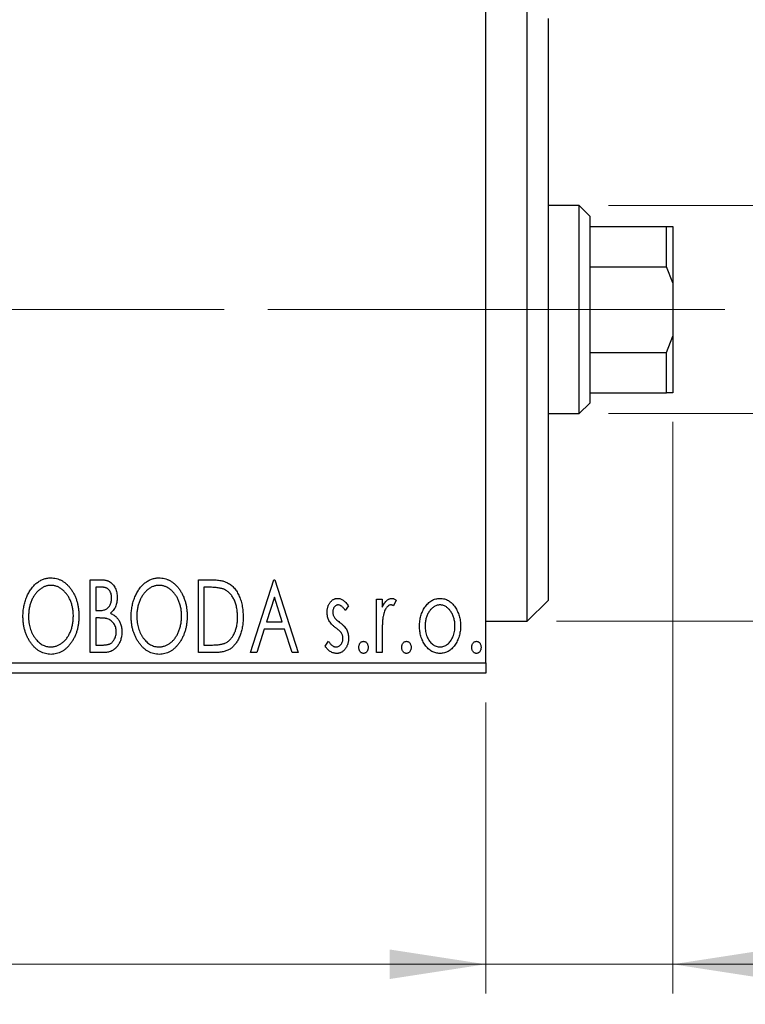
# Model space of a CAD drawing. Units: millimetres. Extents: x 15 to 415, y 5 to 292.
# Drawn here: x 270 to 295, y 130 to 163 of the extents above; entities that cross this region are included whole.
import ezdxf

# ---------------------------------------------------------------- set-up
doc = ezdxf.new("R2010")
doc.units = ezdxf.units.MM
doc.linetypes.add('CENTERX2', pattern=[20.32, 12.7, -2.54, 2.54, -2.54])
doc.styles.add('SLDTEXTSTYLE0', font='TXT', dxfattribs={"width": 0.75})
doc.dimstyles.new('SLDDIMSTYLE0', dxfattribs={"dimtxt": 3.5, "dimasz": 3.302, "dimexe": 0, "dimexo": 0.0625, "dimgap": 0.875, "dimtad": 1, "dimdec": 0, "dimlfac": 1.4, "dimrnd": 1e-09, "dimzin": 12, "dimdsep": 46, "dimtxsty": 'SLDTEXTSTYLE0', "dimsah": 1, "dimcen": 0.09, "dimadec": 0, "dimazin": 3, "dimtfac": 1, "dimtdec": 0, "dimtofl": 0, "dimtmove": 0, "dimatfit": 3, "dimfxl": 1, "dimfrac": 2, "dimtolj": 1, "dimtzin": 12, "dimarcsym": 0})
doc.dimstyles.new('SLDDIMSTYLE2', dxfattribs={"dimtxt": 3.5, "dimasz": 3.302, "dimexe": 0, "dimexo": 0.0625, "dimgap": 0.875, "dimtad": 1, "dimdec": 0, "dimlfac": 1.4, "dimrnd": 1e-09, "dimzin": 12, "dimdsep": 46, "dimtxsty": 'SLDTEXTSTYLE0', "dimsah": 1, "dimcen": 0.09, "dimadec": 0, "dimazin": 3, "dimtfac": 1, "dimtdec": 0, "dimtmove": 0, "dimatfit": 0, "dimfxl": 1, "dimfrac": 2, "dimtolj": 1, "dimtzin": 12, "dimarcsym": 0})

# ---------------------------------------------------------------- blocks, each defined once
blk = doc.blocks.new('_D')
at = {"color": 7, "linetype": 'Continuous', "lineweight": 0}
for p, q in [((245.94, 139.894), (245.94, 129.894)), ((285.94, 139.894), (285.94, 129.894)), ((245.94, 130.894), (285.94, 130.894))]:
    blk.add_line(p, q, dxfattribs=at)
at = {"color": 7, "linetype": 'Continuous', "lineweight": 18}
for points in [[(245.94, 130.894), (249.242, 130.386), (249.242, 131.402)], [(285.94, 130.894), (282.638, 131.402), (282.638, 130.386)]]:
    blk.add_solid(points, dxfattribs=at)
at = {"color": 7, "linetype": 'Continuous', "lineweight": 18, "insert": (261.113, 135.405), "char_height": 3.5, "attachment_point": 1, "style": 'SLDTEXTSTYLE0'}
blk.add_mtext('56', dxfattribs=at)
blk = doc.blocks.new('_D_2')
at = {"color": 7, "linetype": 'Continuous', "lineweight": 0}
for p, q in [((292.369, 149.536), (292.369, 129.894)), ((285.94, 139.894), (285.94, 129.894)), ((285.94, 130.894), (279.59, 130.894)), ((292.369, 130.894), (285.94, 130.894)), ((292.369, 130.894), (301.167, 130.894))]:
    blk.add_line(p, q, dxfattribs=at)
at = {"color": 7, "linetype": 'Continuous', "lineweight": 18}
for points in [[(285.94, 130.894), (282.638, 131.402), (282.638, 130.386)], [(292.369, 130.894), (295.671, 130.386), (295.671, 131.402)]]:
    blk.add_solid(points, dxfattribs=at)
at = {"color": 7, "linetype": 'Continuous', "lineweight": 18, "insert": (298.581, 135.405), "char_height": 3.5, "attachment_point": 1, "style": 'SLDTEXTSTYLE0'}
blk.add_mtext('9', dxfattribs=at)
blk = doc.blocks.new('_D_3')
at = {"color": 7, "linetype": 'Continuous', "lineweight": 0}
for p, q in [((320.369, 156.965), (320.369, 163.315)), ((290.154, 156.965), (321.369, 156.965)), ((320.369, 156.965), (320.369, 149.822)), ((290.154, 149.822), (321.369, 149.822)), ((320.369, 149.822), (320.369, 134.15))]:
    blk.add_line(p, q, dxfattribs=at)
at = {"color": 7, "linetype": 'Continuous', "lineweight": 18}
for points in [[(320.369, 156.965), (320.877, 160.267), (319.861, 160.267)], [(320.369, 149.822), (319.861, 146.52), (320.877, 146.52)]]:
    blk.add_solid(points, dxfattribs=at)
at = {"color": 7, "linetype": 'Continuous', "lineweight": 18, "char_height": 3.5, "attachment_point": 1, "rotation": 90, "style": 'SLDTEXTSTYLE0'}
for s, insert in [('10', (315.803, 139.429)), ('%%c', (315.857, 134.15))]:
    blk.add_mtext(s, dxfattribs=dict(at, insert=insert))
blk = doc.blocks.new('_D_4')
at = {"color": 7, "linetype": 'Continuous', "lineweight": 0}
for p, q in [((288.369, 164.108), (313.305, 164.108)), ((312.305, 142.679), (312.305, 164.108)), ((288.369, 142.679), (313.305, 142.679)), ((312.305, 142.679), (312.305, 103.479))]:
    blk.add_line(p, q, dxfattribs=at)
at = {"color": 7, "linetype": 'Continuous', "lineweight": 18}
for points in [[(312.305, 164.108), (311.797, 160.806), (312.813, 160.806)], [(312.305, 142.679), (312.813, 145.981), (311.797, 145.981)]]:
    blk.add_solid(points, dxfattribs=at)
at = {"color": 7, "linetype": 'Continuous', "lineweight": 18, "char_height": 3.5, "attachment_point": 1, "rotation": 90, "style": 'SLDTEXTSTYLE0'}
for s, insert in [('30', (307.74, 108.757)), ('%%c', (307.793, 103.479))]:
    blk.add_mtext(s, dxfattribs=dict(at, insert=insert))

msp = doc.modelspace()

# ---------------------------------------------------------------- linework, layer by layer
at = {"color": 7, "linetype": 'Continuous', "lineweight": 25}
for p, q in [((285.94, 141.2507), (285.94, 165.5364)), ((287.3686, 153.3935), (287.3686, 164.1078)), ((288.0829, 163.3935), (288.0829, 153.3935)), ((289.1543, 156.9649), (288.0829, 156.9649)), ((289.5114, 156.6078), (289.1543, 156.9649)), ((289.1543, 149.8221), (289.1543, 156.9649)), ((289.5114, 156.6078), (289.5114, 156.2507)), ((289.5114, 156.2507), (289.5114, 154.866)), ((289.5114, 156.2507), (292.1543, 156.2507)), ((292.1543, 154.866), (292.1543, 156.2507)), ((292.1543, 156.2507), (292.3686, 156.2507)), ((292.3686, 156.2507), (292.3686, 154.3082)), ((289.5114, 154.866), (289.5114, 151.921)), ((289.5114, 154.866), (292.1543, 154.866)), ((292.3686, 154.3082), (292.1543, 154.866)), ((292.3686, 154.3082), (292.3686, 152.4788)), ((287.3686, 142.6792), (287.3686, 153.3935)), ((288.0829, 153.3935), (288.0829, 143.3935)), ((292.1543, 151.921), (292.3686, 152.4788)), ((292.3686, 152.4788), (292.3686, 150.5364)), ((289.5114, 151.921), (289.5114, 150.5364)), ((289.5114, 151.921), (292.1543, 151.921)), ((292.1543, 150.5364), (292.1543, 151.921)), ((289.5114, 150.5364), (289.5114, 150.1792)), ((289.5114, 150.5364), (292.1543, 150.5364)), ((292.3686, 150.5364), (292.1543, 150.5364)), ((289.1543, 149.8221), (289.5114, 150.1792)), ((288.0829, 149.8221), (289.1543, 149.8221)), ((272.3503, 144.1078), (272.7038, 144.1078)), ((272.3503, 141.6078), (272.3503, 144.1078)), ((272.5426, 143.8514), (272.5426, 143.0501)), ((272.7419, 143.8514), (272.5426, 143.8514)), ((276.0682, 144.1078), (276.4468, 144.1078)), ((276.0682, 141.6078), (276.0682, 144.1078)), ((276.3867, 143.8514), (276.2605, 143.8514)), ((276.2605, 143.8514), (276.2605, 141.8642)), ((277.8631, 141.6078), (278.6644, 144.1078)), ((278.6644, 144.1078), (278.6964, 144.1078)), ((278.6964, 144.1078), (279.4977, 141.6078)), ((278.6799, 143.5048), (278.4115, 142.6655)), ((278.9493, 142.6655), (278.6799, 143.5048)), ((281.2285, 143.2069), (281.1158, 143.0501)), ((282.19, 143.4347), (282.3823, 143.4347)), ((282.19, 141.6078), (282.19, 143.4347)), ((282.3823, 143.4347), (282.3823, 143.1658)), ((282.8631, 143.4042), (282.7714, 143.2099)), ((287.3686, 142.6792), (288.0829, 143.3935)), ((272.5426, 143.0501), (272.6407, 143.0501)), ((272.5426, 142.7937), (272.5426, 141.8642)), ((272.6397, 142.7937), (272.5426, 142.7937)), ((278.4115, 142.6655), (278.9493, 142.6655)), ((285.94, 142.6792), (287.3686, 142.6792)), ((278.3293, 142.4091), (278.0724, 141.6078)), ((279.0314, 142.4091), (278.3293, 142.4091)), ((279.2884, 141.6078), (279.0314, 142.4091)), ((282.3823, 142.2218), (282.3823, 141.6078)), ((272.5426, 141.8642), (272.7624, 141.8642)), ((276.2605, 141.8642), (276.4673, 141.8642)), ((280.4272, 141.8231), (280.5374, 141.9924)), ((272.8501, 141.6078), (272.3503, 141.6078)), ((276.6491, 141.6078), (276.0682, 141.6078)), ((278.0724, 141.6078), (277.8631, 141.6078)), ((279.4977, 141.6078), (279.2884, 141.6078)), ((282.3823, 141.6078), (282.19, 141.6078)), ((245.94, 141.2507), (285.94, 141.2507)), ((285.94, 141.2507), (285.94, 140.8935)), ((285.94, 140.8935), (245.94, 140.8935))]:
    msp.add_line(p, q, dxfattribs=at)
at = {"color": 7, "linetype": 'CENTERX2', "lineweight": 18}
for p, q in [((243.94, 153.3935), (287.94, 153.3935)), ((291.1543, 153.3935), (270.3686, 153.3935)), ((287.5114, 153.3935), (294.1543, 153.3935))]:
    msp.add_line(p, q, dxfattribs=at)
at = {"color": 7, "linetype": 'Continuous', "lineweight": 25}
for points, knots in [([(270.0426, 142.8468), (270.0429, 142.8765), (270.0437, 142.9355), (270.0499, 143.0232), (270.0598, 143.1095), (270.074, 143.194), (270.0912, 143.2771), (270.1137, 143.3581), (270.1387, 143.4379), (270.1692, 143.5151), (270.2015, 143.5901), (270.2385, 143.6607), (270.2774, 143.7274), (270.319, 143.79), (270.3642, 143.8479), (270.4119, 143.9023), (270.4624, 143.9526), (270.5161, 143.9979), (270.5711, 144.0391), (270.6282, 144.0741), (270.6859, 144.1046), (270.745, 144.1289), (270.805, 144.1484), (270.8664, 144.1616), (270.9289, 144.1707), (270.971, 144.1715), (270.9921, 144.1719)], [0, 0, 0, 0, 0.0494916, 0.0982509, 0.1463843, 0.194002, 0.240888, 0.2875509, 0.3339665, 0.3801676, 0.4257212, 0.4698566, 0.5127158, 0.5541933, 0.5950051, 0.6349877, 0.674496, 0.713541, 0.7519022, 0.7888516, 0.8249077, 0.860424, 0.8951483, 0.9298815, 0.9649479, 1, 1, 1, 1]), ([(270.9921, 144.1719), (271.026, 144.1707), (271.0929, 144.1684), (271.1912, 144.1506), (271.2848, 144.12), (271.3749, 144.079), (271.4598, 144.0246), (271.5405, 143.9589), (271.6168, 143.8811), (271.6881, 143.7925), (271.7532, 143.6957), (271.8102, 143.5923), (271.8581, 143.4834), (271.8981, 143.3691), (271.9284, 143.2493), (271.9498, 143.1238), (271.963, 142.9931), (271.9648, 142.9041), (271.9656, 142.8588)], [0, 0, 0, 0, 0.0561311, 0.1105447, 0.1644907, 0.2185862, 0.2737983, 0.3307026, 0.3904289, 0.4536263, 0.5184695, 0.583082, 0.6485794, 0.7149233, 0.7830084, 0.8527563, 0.9251557, 1, 1, 1, 1]), ([(273.7605, 142.8468), (273.7609, 142.8765), (273.7616, 142.9355), (273.7679, 143.0232), (273.7778, 143.1095), (273.792, 143.194), (273.8092, 143.2771), (273.8316, 143.3581), (273.8567, 143.4379), (273.8872, 143.5151), (273.9195, 143.5901), (273.9564, 143.6607), (273.9953, 143.7274), (274.037, 143.79), (274.0822, 143.8479), (274.1298, 143.9023), (274.1803, 143.9526), (274.234, 143.9979), (274.2891, 144.0391), (274.3461, 144.0741), (274.4038, 144.1046), (274.4629, 144.1289), (274.523, 144.1484), (274.5844, 144.1616), (274.6468, 144.1707), (274.689, 144.1715), (274.71, 144.1719)], [0, 0, 0, 0, 0.0494916, 0.0982509, 0.1463843, 0.194002, 0.240888, 0.2875509, 0.3339665, 0.3801676, 0.4257212, 0.4698566, 0.5127158, 0.5541933, 0.5950051, 0.6349877, 0.674496, 0.713541, 0.7519022, 0.7888516, 0.8249077, 0.860424, 0.8951483, 0.9298815, 0.9649479, 1, 1, 1, 1]), ([(274.71, 144.1719), (274.744, 144.1707), (274.8109, 144.1684), (274.9092, 144.1506), (275.0027, 144.12), (275.0929, 144.079), (275.1778, 144.0246), (275.2585, 143.9589), (275.3348, 143.8811), (275.4061, 143.7925), (275.4711, 143.6957), (275.5282, 143.5923), (275.5761, 143.4834), (275.616, 143.3691), (275.6464, 143.2493), (275.6677, 143.1238), (275.681, 142.9931), (275.6827, 142.9041), (275.6836, 142.8588)], [0, 0, 0, 0, 0.0561311, 0.1105447, 0.1644907, 0.2185862, 0.2737983, 0.3307026, 0.3904289, 0.4536263, 0.5184695, 0.583082, 0.6485794, 0.7149233, 0.7830084, 0.8527563, 0.9251557, 1, 1, 1, 1]), ([(271.0006, 143.9155), (270.9839, 143.9152), (270.9504, 143.9146), (270.9009, 143.907), (270.8519, 143.8961), (270.8036, 143.8806), (270.7561, 143.8597), (270.7088, 143.8353), (270.6626, 143.806), (270.6174, 143.7725), (270.5733, 143.7358), (270.5323, 143.6948), (270.4931, 143.6513), (270.4565, 143.6046), (270.4224, 143.5549), (270.3907, 143.5021), (270.3618, 143.446), (270.3263, 143.367), (270.2893, 143.2624), (270.2581, 143.1303), (270.2385, 142.9913), (270.2361, 142.8963), (270.2349, 142.8478)], [0, 0, 0, 0, 0.0345403, 0.0690479, 0.1033755, 0.1381923, 0.1739026, 0.2104877, 0.2480226, 0.2870235, 0.3267056, 0.3664852, 0.406812, 0.4476159, 0.4890671, 0.531328, 0.5748578, 0.6195021, 0.7103224, 0.8036588, 0.8998126, 1, 1, 1, 1]), ([(271.7733, 142.8593), (271.7731, 142.8835), (271.7727, 142.9315), (271.7672, 143.0025), (271.76, 143.0719), (271.749, 143.1394), (271.7344, 143.2051), (271.7168, 143.2689), (271.6963, 143.3311), (271.6729, 143.3916), (271.6464, 143.4495), (271.6173, 143.5047), (271.5858, 143.5569), (271.5516, 143.6061), (271.5151, 143.6525), (271.4754, 143.6953), (271.4338, 143.7358), (271.3893, 143.7725), (271.3436, 143.806), (271.2969, 143.8353), (271.2491, 143.8597), (271.201, 143.8807), (271.1517, 143.8961), (271.1019, 143.907), (271.0516, 143.9146), (271.0177, 143.9152), (271.0006, 143.9155)], [0, 0, 0, 0, 0.0501967, 0.0994661, 0.1475107, 0.194852, 0.2412901, 0.2868849, 0.3320877, 0.3770155, 0.4211564, 0.4641967, 0.5062816, 0.547566, 0.5882145, 0.6286324, 0.6685313, 0.708592, 0.7479832, 0.7859183, 0.8229149, 0.8590449, 0.8946202, 0.929721, 0.9646696, 1, 1, 1, 1]), ([(272.7038, 144.1078), (272.7212, 144.1077), (272.7548, 144.1074), (272.8036, 144.1037), (272.8494, 144.0984), (272.8921, 144.0905), (272.9317, 144.0803), (272.9683, 144.0685), (273.002, 144.0541), (273.0422, 144.0311), (273.0879, 143.9964), (273.1375, 143.9464), (273.1792, 143.8854), (273.2151, 143.8164), (273.2436, 143.7408), (273.265, 143.6604), (273.2776, 143.5757), (273.279, 143.5177), (273.2797, 143.4883)], [0, 0, 0, 0, 0.0539059, 0.104305, 0.1518072, 0.1971398, 0.2388694, 0.2786923, 0.3165266, 0.3522657, 0.4222268, 0.4940536, 0.5699633, 0.6506276, 0.7349384, 0.8201633, 0.9086973, 1, 1, 1, 1]), ([(273.0874, 143.4838), (273.0866, 143.5109), (273.085, 143.5627), (273.0695, 143.6358), (273.0433, 143.6997), (273.0128, 143.7457), (272.9832, 143.777), (272.9576, 143.7969), (272.9289, 143.8136), (272.8976, 143.8277), (272.8628, 143.838), (272.8253, 143.8462), (272.7846, 143.8505), (272.7564, 143.8511), (272.7419, 143.8514)], [0, 0, 0, 0, 0.1407973, 0.2685745, 0.3860164, 0.4978929, 0.5531118, 0.6093369, 0.6657223, 0.7255273, 0.787264, 0.8537881, 0.9244854, 1, 1, 1, 1]), ([(274.7185, 143.9155), (274.7018, 143.9152), (274.6684, 143.9146), (274.6189, 143.907), (274.5699, 143.8961), (274.5215, 143.8806), (274.474, 143.8597), (274.4268, 143.8353), (274.3805, 143.806), (274.3354, 143.7725), (274.2912, 143.7358), (274.2503, 143.6948), (274.2111, 143.6513), (274.1745, 143.6046), (274.1404, 143.5549), (274.1087, 143.5021), (274.0798, 143.446), (274.0443, 143.367), (274.0072, 143.2624), (273.976, 143.1303), (273.9564, 142.9913), (273.954, 142.8963), (273.9528, 142.8478)], [0, 0, 0, 0, 0.0345403, 0.0690479, 0.1033755, 0.1381923, 0.1739026, 0.2104877, 0.2480226, 0.2870235, 0.3267056, 0.3664852, 0.406812, 0.4476159, 0.4890671, 0.531328, 0.5748578, 0.6195021, 0.7103224, 0.8036588, 0.8998126, 1, 1, 1, 1]), ([(275.4913, 142.8593), (275.4911, 142.8835), (275.4906, 142.9315), (275.4851, 143.0025), (275.478, 143.0719), (275.467, 143.1394), (275.4524, 143.2051), (275.4348, 143.2689), (275.4142, 143.3311), (275.3909, 143.3916), (275.3643, 143.4495), (275.3353, 143.5047), (275.3037, 143.5569), (275.2696, 143.6061), (275.233, 143.6525), (275.1933, 143.6953), (275.1517, 143.7358), (275.1073, 143.7725), (275.0616, 143.806), (275.0148, 143.8353), (274.967, 143.8597), (274.919, 143.8807), (274.8697, 143.8961), (274.8199, 143.907), (274.7695, 143.9146), (274.7356, 143.9152), (274.7185, 143.9155)], [0, 0, 0, 0, 0.0501967, 0.0994661, 0.1475107, 0.194852, 0.2412901, 0.2868849, 0.3320877, 0.3770155, 0.4211564, 0.4641967, 0.5062816, 0.547566, 0.5882145, 0.6286324, 0.6685313, 0.708592, 0.7479832, 0.7859183, 0.8229149, 0.8590449, 0.8946202, 0.929721, 0.9646696, 1, 1, 1, 1]), ([(276.9401, 143.7813), (276.925, 143.7871), (276.8931, 143.7993), (276.8406, 143.8127), (276.7816, 143.8248), (276.7158, 143.8347), (276.6431, 143.8419), (276.5637, 143.8474), (276.4776, 143.851), (276.4178, 143.8513), (276.3867, 143.8514)], [0, 0, 0, 0, 0.0864464, 0.1826312, 0.2892941, 0.4085225, 0.5387063, 0.6801502, 0.8338825, 1, 1, 1, 1]), ([(276.4468, 144.1078), (276.4799, 144.1075), (276.5435, 144.1069), (276.6355, 144.103), (276.7205, 144.0962), (276.7984, 144.086), (276.8695, 144.074), (276.9335, 144.0584), (276.9907, 144.0404), (277.0254, 144.025), (277.0418, 144.0177)], [0, 0, 0, 0, 0.1636057, 0.3149442, 0.4558731, 0.5849952, 0.7041195, 0.8121272, 0.9111502, 1, 1, 1, 1]), ([(277.0418, 144.0177), (277.0635, 144.0066), (277.1071, 143.9843), (277.1683, 143.9434), (277.2255, 143.8965), (277.2796, 143.8442), (277.3293, 143.7853), (277.3764, 143.7214), (277.4192, 143.6512), (277.4582, 143.5755), (277.493, 143.4951), (277.5238, 143.4108), (277.5491, 143.3225), (277.5701, 143.2306), (277.5868, 143.1348), (277.598, 143.0351), (277.6052, 142.9319), (277.6062, 142.8618), (277.6067, 142.8262)], [0, 0, 0, 0, 0.0527446, 0.1055422, 0.1585854, 0.212383, 0.2678742, 0.3246266, 0.3838647, 0.4451402, 0.5084359, 0.5728755, 0.6389406, 0.7066344, 0.7765174, 0.8487421, 0.9231842, 1, 1, 1, 1]), ([(272.6407, 143.0501), (272.6686, 143.0506), (272.7207, 143.0516), (272.7931, 143.06), (272.8536, 143.0753), (272.9038, 143.0965), (272.9455, 143.1254), (272.9811, 143.1611), (273.0131, 143.2029), (273.0391, 143.2517), (273.0607, 143.3051), (273.0759, 143.3621), (273.086, 143.422), (273.0869, 143.4629), (273.0874, 143.4838)], [0, 0, 0, 0, 0.1168888, 0.2183981, 0.3044144, 0.37771, 0.4456174, 0.5153589, 0.5882461, 0.6655634, 0.7462255, 0.8288621, 0.9124641, 1, 1, 1, 1]), ([(273.2797, 143.4883), (273.2792, 143.4607), (273.2781, 143.4066), (273.2659, 143.3275), (273.2478, 143.252), (273.2217, 143.181), (273.1888, 143.1148), (273.148, 143.0551), (273.1006, 143.0014), (273.0638, 142.9715), (273.0454, 142.9565)], [0, 0, 0, 0, 0.1372083, 0.269039, 0.3973971, 0.5230348, 0.6449049, 0.7645023, 0.8815887, 1, 1, 1, 1]), ([(277.4144, 142.8267), (277.414, 142.856), (277.4133, 142.9133), (277.407, 142.9975), (277.3977, 143.0785), (277.3843, 143.1563), (277.3662, 143.2308), (277.3445, 143.3022), (277.3198, 143.3705), (277.2902, 143.435), (277.2572, 143.4953), (277.2218, 143.5515), (277.1824, 143.6021), (277.1406, 143.6484), (277.095, 143.6893), (277.0466, 143.7253), (276.9949, 143.7564), (276.9585, 143.7729), (276.9401, 143.7813)], [0, 0, 0, 0, 0.07763868, 0.1523422, 0.22424667, 0.29402963, 0.36201773, 0.42782385, 0.49209188, 0.55500805, 0.61614013, 0.67458233, 0.73118287, 0.78643799, 0.84014222, 0.89372176, 0.94643515, 1, 1, 1, 1]), ([(280.4913, 142.9875), (280.4915, 143.0044), (280.4919, 143.0374), (280.4973, 143.0857), (280.505, 143.132), (280.5166, 143.176), (280.5312, 143.2178), (280.5487, 143.2577), (280.5697, 143.2953), (280.5943, 143.3302), (280.6209, 143.3621), (280.6497, 143.3898), (280.68, 143.4137), (280.712, 143.4333), (280.746, 143.4486), (280.7818, 143.4589), (280.819, 143.4658), (280.8445, 143.4664), (280.8574, 143.4668)], [0, 0, 0, 0, 0.07532601, 0.14727867, 0.21689167, 0.28469696, 0.35023929, 0.41465267, 0.47873302, 0.54243065, 0.60485486, 0.66390275, 0.72072033, 0.77659106, 0.83131611, 0.88651135, 0.94252116, 1, 1, 1, 1]), ([(280.8694, 143.2424), (280.8569, 143.2416), (280.832, 143.2401), (280.7969, 143.2247), (280.7646, 143.2011), (280.7369, 143.1683), (280.7132, 143.1306), (280.6957, 143.0887), (280.6856, 143.0436), (280.6843, 143.0124), (280.6836, 142.9965)], [0, 0, 0, 0, 0.1098637, 0.2182444, 0.333209, 0.4606211, 0.5943462, 0.7251731, 0.8596109, 1, 1, 1, 1]), ([(280.8574, 143.4668), (280.8728, 143.466), (280.9041, 143.4644), (280.951, 143.4515), (280.9977, 143.4308), (281.0441, 143.4015), (281.0907, 143.3647), (281.1373, 143.3197), (281.1841, 143.2669), (281.2133, 143.2275), (281.2285, 143.2069)], [0, 0, 0, 0, 0.0984605, 0.1998335, 0.3081984, 0.4235895, 0.5496447, 0.6868907, 0.8364401, 1, 1, 1, 1]), ([(281.1158, 143.0501), (281.1054, 143.0653), (281.0857, 143.0942), (281.0547, 143.1335), (281.0237, 143.1669), (280.9926, 143.194), (280.9619, 143.2156), (280.931, 143.2309), (280.9002, 143.2406), (280.8795, 143.2418), (280.8694, 143.2424)], [0, 0, 0, 0, 0.16948065, 0.32319533, 0.46289371, 0.58973418, 0.70398854, 0.80885882, 0.9069757, 1, 1, 1, 1]), ([(282.3823, 143.1658), (282.3948, 143.1907), (282.4184, 143.2377), (282.4571, 143.3015), (282.498, 143.3534), (282.5392, 143.3957), (282.5825, 143.4271), (282.6261, 143.4502), (282.6713, 143.464), (282.7017, 143.4658), (282.7168, 143.4668)], [0, 0, 0, 0, 0.1760969, 0.3325153, 0.4708264, 0.5932318, 0.7042836, 0.807672, 0.9045282, 1, 1, 1, 1]), ([(282.6853, 143.2424), (282.6716, 143.2412), (282.6433, 143.2387), (282.6025, 143.2186), (282.5632, 143.1878), (282.5251, 143.145), (282.4894, 143.0898), (282.4589, 143.0211), (282.4318, 142.9398), (282.4191, 142.8803), (282.4124, 142.8488)], [0, 0, 0, 0, 0.0800532, 0.1649281, 0.2611351, 0.3718808, 0.4990569, 0.6442917, 0.8112367, 1, 1, 1, 1]), ([(282.7714, 143.2099), (282.7633, 143.2147), (282.7481, 143.2237), (282.7257, 143.2345), (282.7048, 143.241), (282.6915, 143.242), (282.6853, 143.2424)], [0, 0, 0, 0, 0.303369, 0.5703085, 0.7999487, 1, 1, 1, 1]), ([(282.7168, 143.4668), (282.7284, 143.4659), (282.7527, 143.4641), (282.7892, 143.4517), (282.8267, 143.4317), (282.8505, 143.4137), (282.8631, 143.4042)], [0, 0, 0, 0, 0.2148403, 0.4486159, 0.7073317, 1, 1, 1, 1]), ([(283.6644, 142.5162), (283.665, 142.5468), (283.6662, 142.6072), (283.6747, 142.6963), (283.6892, 142.7823), (283.7096, 142.8651), (283.7366, 142.9446), (283.7684, 143.0214), (283.8065, 143.0949), (283.8363, 143.1411), (283.8512, 143.1643)], [0, 0, 0, 0, 0.133913, 0.2646897, 0.39154, 0.5158862, 0.6377711, 0.7590665, 0.8794478, 1, 1, 1, 1]), ([(283.8512, 143.1643), (283.8683, 143.1884), (283.9016, 143.2352), (283.959, 143.2964), (284.0186, 143.3493), (284.0822, 143.3923), (284.1493, 143.4258), (284.2201, 143.4491), (284.2939, 143.4646), (284.3444, 143.466), (284.37, 143.4668)], [0, 0, 0, 0, 0.1415571, 0.2743999, 0.4006516, 0.5220693, 0.6406795, 0.7586531, 0.8775642, 1, 1, 1, 1]), ([(284.3695, 143.2424), (284.3522, 143.2417), (284.318, 143.2403), (284.2677, 143.23), (284.2195, 143.2132), (284.1729, 143.19), (284.1283, 143.1596), (284.0856, 143.1227), (284.0448, 143.0793), (284.007, 143.0294), (283.9714, 142.9755), (283.9411, 142.9176), (283.9147, 142.8575), (283.8939, 142.7942), (283.8765, 142.7284), (283.8654, 142.6594), (283.8581, 142.588), (283.8572, 142.5395), (283.8567, 142.5147)], [0, 0, 0, 0, 0.0526377, 0.1046344, 0.1559112, 0.2083559, 0.2630833, 0.3202114, 0.3804473, 0.444798, 0.5111242, 0.5774974, 0.6441793, 0.7114145, 0.780914, 0.8517437, 0.9244962, 1, 1, 1, 1]), ([(284.8823, 142.5147), (284.8818, 142.5395), (284.8808, 142.588), (284.8738, 142.6595), (284.8616, 142.7283), (284.8453, 142.7943), (284.8242, 142.8575), (284.798, 142.9178), (284.7669, 142.9754), (284.7316, 143.0296), (284.6932, 143.0792), (284.6524, 143.1226), (284.6101, 143.1598), (284.5655, 143.1899), (284.519, 143.2132), (284.4709, 143.23), (284.4208, 143.2403), (284.3867, 143.2417), (284.3695, 143.2424)], [0, 0, 0, 0, 0.0755319, 0.1483115, 0.2192538, 0.2886537, 0.3559139, 0.4226206, 0.4892591, 0.55561, 0.6202971, 0.6805554, 0.7373188, 0.7920666, 0.8445308, 0.8958267, 0.9473427, 1, 1, 1, 1]), ([(284.37, 143.4668), (284.3956, 143.466), (284.4461, 143.4646), (284.5198, 143.4493), (284.5901, 143.4255), (284.6574, 143.3931), (284.7203, 143.3494), (284.7807, 143.2979), (284.8372, 143.236), (284.8706, 143.1897), (284.8878, 143.1658)], [0, 0, 0, 0, 0.1227884, 0.2420419, 0.359596, 0.4781938, 0.5992979, 0.7259942, 0.8586764, 1, 1, 1, 1]), ([(284.8878, 143.1658), (284.9027, 143.1427), (284.9326, 143.0963), (284.9703, 143.0226), (285.0026, 142.9459), (285.0293, 142.8661), (285.0497, 142.783), (285.0643, 142.6968), (285.0728, 142.6076), (285.074, 142.547), (285.0746, 142.5162)], [0, 0, 0, 0, 0.1202985, 0.2410742, 0.3614413, 0.4837618, 0.6085547, 0.735138, 0.8656394, 1, 1, 1, 1]), ([(271.0071, 141.5437), (270.9738, 141.5448), (270.9082, 141.5469), (270.812, 141.5659), (270.7196, 141.5953), (270.6313, 141.6374), (270.5471, 141.6915), (270.4671, 141.758), (270.391, 141.8358), (270.3201, 141.9248), (270.255, 142.0214), (270.1982, 142.1247), (270.15, 142.2329), (270.1111, 142.3464), (270.0795, 142.4642), (270.0586, 142.5874), (270.0451, 142.7154), (270.0434, 142.8025), (270.0426, 142.8468)], [0, 0, 0, 0, 0.0556061, 0.109544, 0.1631738, 0.2171968, 0.2725175, 0.3299793, 0.3905309, 0.454216, 0.5197393, 0.5850295, 0.6509588, 0.7173801, 0.7851694, 0.8545496, 0.9260433, 1, 1, 1, 1]), ([(270.2349, 142.8478), (270.2355, 142.8117), (270.2368, 142.7409), (270.2475, 142.6369), (270.265, 142.5373), (270.2895, 142.4418), (270.321, 142.3505), (270.3597, 142.2635), (270.4056, 142.1809), (270.4576, 142.1035), (270.5146, 142.0328), (270.5753, 141.9709), (270.6387, 141.9181), (270.7054, 141.8753), (270.7747, 141.841), (270.8477, 141.8178), (270.9232, 141.8024), (270.9746, 141.8009), (271.0006, 141.8001)], [0, 0, 0, 0, 0.0753643, 0.147921, 0.2180392, 0.286465, 0.353628, 0.4196634, 0.4850688, 0.550645, 0.6143665, 0.6745356, 0.7315093, 0.7862592, 0.8397554, 0.892579, 0.9458565, 1, 1, 1, 1]), ([(271.0006, 141.8001), (271.0181, 141.8004), (271.0529, 141.8011), (271.1045, 141.808), (271.155, 141.8188), (271.2044, 141.8347), (271.253, 141.8542), (271.3009, 141.8775), (271.3469, 141.9068), (271.3925, 141.9388), (271.4357, 141.9757), (271.4776, 142.0149), (271.516, 142.0585), (271.5528, 142.1043), (271.5863, 142.1539), (271.618, 142.2062), (271.6464, 142.2623), (271.682, 142.3412), (271.7185, 142.446), (271.751, 142.5776), (271.7695, 142.7164), (271.772, 142.811), (271.7733, 142.8593)], [0, 0, 0, 0, 0.0362138, 0.0716518, 0.107277, 0.1427016, 0.1787329, 0.2152619, 0.2525615, 0.291103, 0.330244, 0.3697354, 0.4095189, 0.4499951, 0.4909091, 0.5331107, 0.5761152, 0.6206969, 0.7117148, 0.8046664, 0.9002973, 1, 1, 1, 1]), ([(271.9656, 142.8588), (271.9648, 142.8139), (271.9631, 142.7255), (271.9497, 142.5956), (271.9284, 142.4708), (271.8979, 142.3512), (271.8581, 142.2369), (271.8105, 142.1275), (271.7539, 142.0235), (271.6886, 141.9263), (271.6179, 141.8372), (271.5424, 141.7589), (271.4633, 141.692), (271.3793, 141.6381), (271.2919, 141.5953), (271.2001, 141.5659), (271.1049, 141.547), (271.0399, 141.5448), (271.0071, 141.5437)], [0, 0, 0, 0, 0.0748233, 0.1471867, 0.2171589, 0.285461, 0.3525416, 0.4183948, 0.4839564, 0.5494938, 0.6131851, 0.6731484, 0.7303836, 0.7852873, 0.8390007, 0.8919241, 0.9454104, 1, 1, 1, 1]), ([(272.9457, 142.7641), (272.9377, 142.7666), (272.9206, 142.7719), (272.8924, 142.7776), (272.8602, 142.7827), (272.8239, 142.7863), (272.7835, 142.7902), (272.7392, 142.7917), (272.6908, 142.7935), (272.6573, 142.7936), (272.6397, 142.7937)], [0, 0, 0, 0, 0.0811778, 0.1741609, 0.2793292, 0.3985584, 0.5289391, 0.6735815, 0.8295189, 1, 1, 1, 1]), ([(273.0454, 142.9565), (273.0688, 142.9456), (273.1138, 142.9247), (273.1748, 142.8871), (273.2279, 142.8475), (273.2722, 142.8033), (273.3102, 142.756), (273.3437, 142.7048), (273.3726, 142.6489), (273.3965, 142.5884), (273.4159, 142.5248), (273.4302, 142.458), (273.438, 142.3886), (273.4393, 142.3413), (273.44, 142.3174)], [0, 0, 0, 0, 0.0968226, 0.185569, 0.2681643, 0.3447077, 0.419463, 0.4949557, 0.5738739, 0.6547424, 0.7384677, 0.8228983, 0.9104455, 1, 1, 1, 1]), ([(274.7251, 141.5437), (274.6917, 141.5448), (274.6261, 141.5469), (274.5299, 141.5659), (274.4376, 141.5953), (274.3493, 141.6374), (274.2651, 141.6915), (274.1851, 141.758), (274.1089, 141.8358), (274.0381, 141.9248), (273.9729, 142.0214), (273.9161, 142.1247), (273.8679, 142.2329), (273.8291, 142.3464), (273.7975, 142.4642), (273.7765, 142.5874), (273.7631, 142.7154), (273.7614, 142.8025), (273.7605, 142.8468)], [0, 0, 0, 0, 0.0556061, 0.109544, 0.1631738, 0.2171968, 0.2725175, 0.3299793, 0.3905309, 0.454216, 0.5197393, 0.5850295, 0.6509588, 0.7173801, 0.7851694, 0.8545496, 0.9260433, 1, 1, 1, 1]), ([(273.9528, 142.8478), (273.9535, 142.8117), (273.9547, 142.7409), (273.9655, 142.6369), (273.9829, 142.5373), (274.0075, 142.4418), (274.039, 142.3505), (274.0776, 142.2635), (274.1235, 142.1809), (274.1756, 142.1035), (274.2326, 142.0328), (274.2933, 141.9709), (274.3566, 141.9181), (274.4233, 141.8753), (274.4927, 141.841), (274.5656, 141.8178), (274.6411, 141.8024), (274.6926, 141.8009), (274.7185, 141.8001)], [0, 0, 0, 0, 0.0753643, 0.147921, 0.2180392, 0.286465, 0.353628, 0.4196634, 0.4850688, 0.550645, 0.6143665, 0.6745356, 0.7315093, 0.7862592, 0.8397554, 0.892579, 0.9458565, 1, 1, 1, 1]), ([(274.7185, 141.8001), (274.7361, 141.8004), (274.7708, 141.8011), (274.8224, 141.808), (274.8729, 141.8188), (274.9224, 141.8347), (274.9709, 141.8542), (275.0189, 141.8775), (275.0648, 141.9068), (275.1104, 141.9388), (275.1537, 141.9757), (275.1956, 142.0149), (275.2339, 142.0585), (275.2707, 142.1043), (275.3042, 142.1539), (275.3359, 142.2062), (275.3643, 142.2623), (275.4, 142.3412), (275.4365, 142.446), (275.4689, 142.5776), (275.4874, 142.7164), (275.49, 142.811), (275.4913, 142.8593)], [0, 0, 0, 0, 0.0362138, 0.0716518, 0.107277, 0.1427016, 0.1787329, 0.2152619, 0.2525615, 0.291103, 0.330244, 0.3697354, 0.4095189, 0.4499951, 0.4909091, 0.5331107, 0.5761152, 0.6206969, 0.7117148, 0.8046664, 0.9002973, 1, 1, 1, 1]), ([(275.6836, 142.8588), (275.6827, 142.8139), (275.681, 142.7255), (275.6677, 142.5956), (275.6464, 142.4708), (275.6158, 142.3512), (275.5761, 142.2369), (275.5285, 142.1275), (275.4718, 142.0235), (275.4065, 141.9263), (275.3359, 141.8372), (275.2603, 141.7589), (275.1812, 141.692), (275.0972, 141.6381), (275.0098, 141.5953), (274.918, 141.5659), (274.8228, 141.547), (274.7579, 141.5448), (274.7251, 141.5437)], [0, 0, 0, 0, 0.0748233, 0.1471867, 0.2171589, 0.285461, 0.3525416, 0.4183948, 0.4839564, 0.5494938, 0.6131851, 0.6731484, 0.7303836, 0.7852873, 0.8390007, 0.8919241, 0.9454104, 1, 1, 1, 1]), ([(277.6067, 142.8262), (277.6063, 142.7954), (277.6055, 142.7345), (277.5998, 142.6448), (277.5909, 142.5579), (277.5781, 142.4738), (277.5607, 142.3925), (277.541, 142.3138), (277.517, 142.238), (277.4887, 142.1657), (277.4587, 142.0968), (277.4253, 142.0323), (277.3901, 141.9726), (277.3527, 141.9174), (277.3134, 141.8667), (277.2711, 141.821), (277.2269, 141.7798), (277.1805, 141.7427), (277.1304, 141.7101), (277.0755, 141.6827), (277.0159, 141.6596), (276.9517, 141.6408), (276.8828, 141.6256), (276.8091, 141.6155), (276.7307, 141.6087), (276.6769, 141.6081), (276.6491, 141.6078)], [0, 0, 0, 0, 0.0526127, 0.1036031, 0.1530571, 0.2013926, 0.248457, 0.2945223, 0.3395725, 0.3837677, 0.4266671, 0.467614, 0.5072579, 0.5447168, 0.5811749, 0.6163867, 0.6505863, 0.6839786, 0.7174966, 0.75221, 0.7882197, 0.8261834, 0.8660591, 0.9082795, 0.9527881, 1, 1, 1, 1]), ([(276.9817, 141.9278), (276.9982, 141.9359), (277.0311, 141.952), (277.0781, 141.9811), (277.1215, 142.0156), (277.1631, 142.0536), (277.201, 142.0971), (277.2365, 142.1448), (277.2699, 142.1966), (277.2996, 142.2532), (277.3266, 142.3136), (277.3501, 142.3774), (277.3704, 142.4442), (277.386, 142.5146), (277.3992, 142.588), (277.4081, 142.6648), (277.413, 142.7447), (277.4139, 142.799), (277.4144, 142.8267)], [0, 0, 0, 0, 0.05227498, 0.10435308, 0.15681989, 0.20994311, 0.2644756, 0.32082829, 0.37895393, 0.4397451, 0.50270363, 0.56704723, 0.63303816, 0.70127452, 0.77220546, 0.84540456, 0.92110245, 1, 1, 1, 1]), ([(280.5529, 142.7061), (280.5432, 142.727), (280.5237, 142.7696), (280.5056, 142.8387), (280.4934, 142.9116), (280.492, 142.9617), (280.4913, 142.9875)], [0, 0, 0, 0, 0.2378516, 0.4828882, 0.7342205, 1, 1, 1, 1]), ([(280.6836, 142.9965), (280.6842, 142.9821), (280.6854, 142.9536), (280.6943, 142.9113), (280.7088, 142.87), (280.7226, 142.8439), (280.7297, 142.8308)], [0, 0, 0, 0, 0.2481894, 0.4921008, 0.7425011, 1, 1, 1, 1]), ([(280.7297, 142.8308), (280.739, 142.8166), (280.7597, 142.7852), (280.8028, 142.7405), (280.8574, 142.6915), (280.8993, 142.6597), (280.922, 142.6425)], [0, 0, 0, 0, 0.18733856, 0.41646326, 0.68503783, 1, 1, 1, 1]), ([(282.4124, 142.8488), (282.4099, 142.8343), (282.4043, 142.8021), (282.3989, 142.7483), (282.3931, 142.6848), (282.3897, 142.6112), (282.3857, 142.528), (282.3843, 142.4348), (282.3825, 142.3316), (282.3824, 142.2595), (282.3823, 142.2218)], [0, 0, 0, 0, 0.0702315, 0.1560456, 0.2576442, 0.3749772, 0.5073976, 0.6556748, 0.8198752, 1, 1, 1, 1]), ([(273.2477, 142.3174), (273.2468, 142.3435), (273.245, 142.3946), (273.2298, 142.4685), (273.2038, 142.5369), (273.1688, 142.5997), (273.1249, 142.6555), (273.0725, 142.7021), (273.0126, 142.7397), (272.9683, 142.7559), (272.9457, 142.7641)], [0, 0, 0, 0, 0.13534171, 0.26438919, 0.38933438, 0.51337335, 0.6360145, 0.75558556, 0.87571952, 1, 1, 1, 1]), ([(280.7858, 142.4567), (280.7591, 142.4772), (280.7086, 142.5161), (280.6433, 142.5791), (280.59, 142.6407), (280.5648, 142.6851), (280.5529, 142.7061)], [0, 0, 0, 0, 0.2930608, 0.5556065, 0.7902765, 1, 1, 1, 1]), ([(280.9906, 142.2684), (280.9863, 142.2748), (280.9772, 142.2885), (280.9605, 142.3091), (280.94, 142.3307), (280.9163, 142.3541), (280.8887, 142.3779), (280.8575, 142.4029), (280.8229, 142.4295), (280.7985, 142.4474), (280.7858, 142.4567)], [0, 0, 0, 0, 0.0824208, 0.1766333, 0.2842906, 0.4020137, 0.5326885, 0.6752658, 0.8310118, 1, 1, 1, 1]), ([(280.922, 142.6425), (280.9499, 142.6211), (281.0028, 142.5807), (281.0712, 142.5158), (281.1265, 142.4526), (281.1529, 142.4073), (281.1654, 142.386)], [0, 0, 0, 0, 0.2960922, 0.5595351, 0.7929268, 1, 1, 1, 1]), ([(284.37, 141.5757), (284.3446, 141.5766), (284.2947, 141.5783), (284.2216, 141.5918), (284.1521, 141.6136), (284.0864, 141.6454), (284.0238, 141.6849), (283.9656, 141.7343), (283.9106, 141.7918), (283.8603, 141.8575), (283.8149, 141.9291), (283.7744, 142.0041), (283.7403, 142.0821), (283.7129, 142.1635), (283.6904, 142.2473), (283.676, 142.3346), (283.6658, 142.4244), (283.6649, 142.4853), (283.6644, 142.5162)], [0, 0, 0, 0, 0.05845357, 0.11462766, 0.1702322, 0.2255231, 0.28196546, 0.34001424, 0.40056317, 0.46460275, 0.530202, 0.59512492, 0.66045403, 0.72576735, 0.79243623, 0.85984046, 0.9289429, 1, 1, 1, 1]), ([(283.8567, 142.5147), (283.8576, 142.4828), (283.8595, 142.4197), (283.872, 142.3267), (283.8937, 142.2372), (283.9234, 142.152), (283.9607, 142.0733), (284.004, 142.0026), (284.054, 141.9417), (284.1097, 141.8909), (284.1698, 141.8504), (284.2339, 141.8216), (284.3007, 141.803), (284.3465, 141.8011), (284.3695, 141.8001)], [0, 0, 0, 0, 0.098354, 0.1943777, 0.2885696, 0.3817844, 0.4717466, 0.5565306, 0.6365497, 0.7137432, 0.7879269, 0.859061, 0.9293043, 1, 1, 1, 1]), ([(284.3695, 141.8001), (284.3925, 141.8011), (284.4383, 141.803), (284.505, 141.8215), (284.5687, 141.8505), (284.6288, 141.8909), (284.6844, 141.9419), (284.7351, 142.0023), (284.7776, 142.0735), (284.8152, 142.152), (284.8446, 142.2373), (284.8671, 142.3266), (284.8795, 142.4198), (284.8814, 142.4828), (284.8823, 142.5147)], [0, 0, 0, 0, 0.0707161, 0.1409796, 0.2116658, 0.2858709, 0.3630866, 0.4434572, 0.5279953, 0.6179833, 0.7112251, 0.8055662, 0.9016176, 1, 1, 1, 1]), ([(285.0746, 142.5162), (285.0741, 142.4853), (285.0731, 142.4244), (285.063, 142.3346), (285.0483, 142.2474), (285.0269, 142.1633), (284.9984, 142.0822), (284.9646, 142.004), (284.9241, 141.9291), (284.8787, 141.8575), (284.8283, 141.7918), (284.7734, 141.7342), (284.7152, 141.6851), (284.653, 141.6453), (284.5873, 141.6136), (284.5179, 141.5918), (284.445, 141.5783), (284.3953, 141.5766), (284.37, 141.5757)], [0, 0, 0, 0, 0.0711053, 0.1402546, 0.2077045, 0.2743223, 0.3398051, 0.4051786, 0.4701455, 0.5357893, 0.5998723, 0.6604623, 0.7185504, 0.7747074, 0.8300358, 0.8856781, 0.9418903, 1, 1, 1, 1]), ([(272.7624, 141.8642), (272.7781, 141.8645), (272.8083, 141.865), (272.8521, 141.8668), (272.8926, 141.8706), (272.9298, 141.8769), (272.9641, 141.8835), (272.995, 141.8926), (273.0227, 141.903), (273.0551, 141.9192), (273.0917, 141.9445), (273.1305, 141.9821), (273.1649, 142.0268), (273.194, 142.0782), (273.2176, 142.1342), (273.2356, 142.1932), (273.2455, 142.2547), (273.247, 142.2964), (273.2477, 142.3174)], [0, 0, 0, 0, 0.0618677, 0.1191757, 0.1727344, 0.2220638, 0.2677475, 0.3102291, 0.3489684, 0.3842813, 0.4529079, 0.5231803, 0.5963594, 0.674467, 0.7552532, 0.8356122, 0.9169619, 1, 1, 1, 1]), ([(273.44, 142.3174), (273.4395, 142.293), (273.4386, 142.2451), (273.4309, 142.1748), (273.4185, 142.1075), (273.4009, 142.043), (273.3783, 141.9812), (273.3509, 141.922), (273.3179, 141.8661), (273.2809, 141.8134), (273.2394, 141.7651), (273.194, 141.7229), (273.1448, 141.6877), (273.0928, 141.6581), (273.0368, 141.6355), (272.9774, 141.6198), (272.9149, 141.6091), (272.872, 141.6082), (272.8501, 141.6078)], [0, 0, 0, 0, 0.0708159, 0.1390702, 0.2051483, 0.2694749, 0.332965, 0.3960746, 0.4584294, 0.5213749, 0.5828931, 0.6429266, 0.7009132, 0.758215, 0.8162765, 0.8755438, 0.9364304, 1, 1, 1, 1]), ([(281.0362, 142.0941), (281.0356, 142.11), (281.0344, 142.1412), (281.0256, 142.1864), (281.0119, 142.2294), (280.9977, 142.2554), (280.9906, 142.2684)], [0, 0, 0, 0, 0.2615996, 0.5133117, 0.7566481, 1, 1, 1, 1]), ([(281.1654, 142.386), (281.1751, 142.3647), (281.1947, 142.3217), (281.2145, 142.2525), (281.2261, 142.1793), (281.2277, 142.1292), (281.2285, 142.1036)], [0, 0, 0, 0, 0.24055055, 0.48536282, 0.7371956, 1, 1, 1, 1]), ([(276.4673, 141.8642), (276.4971, 141.8644), (276.5542, 141.8647), (276.6362, 141.8677), (276.7112, 141.8727), (276.779, 141.8794), (276.8398, 141.8885), (276.8936, 141.8986), (276.9405, 141.9113), (276.9686, 141.9226), (276.9817, 141.9278)], [0, 0, 0, 0, 0.17106298, 0.32876706, 0.4722733, 0.60365549, 0.72121208, 0.82599719, 0.918794, 1, 1, 1, 1]), ([(280.8228, 141.5757), (280.8037, 141.5765), (280.7654, 141.5779), (280.709, 141.5911), (280.6538, 141.612), (280.6004, 141.6403), (280.5503, 141.6767), (280.5042, 141.7193), (280.4627, 141.7684), (280.4391, 141.8047), (280.4272, 141.8231)], [0, 0, 0, 0, 0.1173347, 0.2351581, 0.3547266, 0.4792022, 0.6057189, 0.7343224, 0.8647329, 1, 1, 1, 1]), ([(280.5374, 141.9924), (280.5474, 141.9772), (280.5668, 141.9479), (280.5991, 141.9091), (280.631, 141.8753), (280.6642, 141.8483), (280.6974, 141.8267), (280.7315, 141.8113), (280.7662, 141.8019), (280.7897, 141.8007), (280.8013, 141.8001)], [0, 0, 0, 0, 0.1608119, 0.3092746, 0.4445513, 0.5700301, 0.6851416, 0.79316, 0.8980873, 1, 1, 1, 1]), ([(280.8013, 141.8001), (280.8171, 141.8011), (280.8486, 141.8031), (280.8932, 141.8208), (280.934, 141.8488), (280.969, 141.8874), (280.9991, 141.9325), (281.0206, 141.9829), (281.0335, 142.0373), (281.0353, 142.0748), (281.0362, 142.0941)], [0, 0, 0, 0, 0.1139005, 0.2258838, 0.3410489, 0.4679192, 0.5991002, 0.7301044, 0.8611749, 1, 1, 1, 1]), ([(281.2285, 142.1036), (281.228, 142.0856), (281.227, 142.0501), (281.2225, 141.9977), (281.2125, 141.9478), (281.2002, 141.8996), (281.1835, 141.8539), (281.1642, 141.8096), (281.1397, 141.7683), (281.1131, 141.7288), (281.0833, 141.6931), (281.0517, 141.6616), (281.0179, 141.6355), (280.9826, 141.6136), (280.9453, 141.5964), (280.906, 141.5844), (280.865, 141.5772), (280.837, 141.5762), (280.8228, 141.5757)], [0, 0, 0, 0, 0.0731861, 0.1439381, 0.212868, 0.2793909, 0.3455785, 0.4101423, 0.4750709, 0.5398721, 0.6033399, 0.6631971, 0.7206301, 0.7762624, 0.8314103, 0.8866746, 0.9423398, 1, 1, 1, 1]), ([(281.581, 141.7841), (281.5816, 141.7981), (281.5827, 141.8254), (281.5913, 141.8646), (281.6061, 141.9003), (281.6264, 141.9319), (281.6506, 141.9588), (281.6785, 141.9783), (281.7092, 141.99), (281.7305, 141.9916), (281.7413, 141.9924)], [0, 0, 0, 0, 0.1448615, 0.2805035, 0.4108389, 0.5415823, 0.665744, 0.7807376, 0.8890531, 1, 1, 1, 1]), ([(281.7413, 141.5757), (281.7305, 141.5765), (281.7091, 141.578), (281.6786, 141.5905), (281.6506, 141.6099), (281.6263, 141.6368), (281.6062, 141.6687), (281.5913, 141.7046), (281.5828, 141.7435), (281.5816, 141.7703), (281.581, 141.7841)], [0, 0, 0, 0, 0.1110988, 0.2201762, 0.3353272, 0.4596588, 0.5920349, 0.7225487, 0.8583763, 1, 1, 1, 1]), ([(281.7413, 141.9924), (281.7521, 141.9916), (281.7734, 141.99), (281.804, 141.9784), (281.8315, 141.9586), (281.8557, 141.9319), (281.8759, 141.9002), (281.8914, 141.8647), (281.8998, 141.8254), (281.9009, 141.7981), (281.9015, 141.7841)], [0, 0, 0, 0, 0.1110294, 0.2194254, 0.3330925, 0.4573465, 0.5881871, 0.719288, 0.8550308, 1, 1, 1, 1]), ([(281.9015, 141.7841), (281.9009, 141.7704), (281.8997, 141.7435), (281.8914, 141.7045), (281.8757, 141.6689), (281.8559, 141.6368), (281.8315, 141.6101), (281.8039, 141.5904), (281.7735, 141.5781), (281.7521, 141.5765), (281.7413, 141.5757)], [0, 0, 0, 0, 0.1417292, 0.2776579, 0.4089383, 0.5414129, 0.6658371, 0.7796599, 0.8888185, 1, 1, 1, 1]), ([(283.0554, 141.7841), (283.056, 141.7981), (283.0571, 141.8254), (283.0657, 141.8646), (283.0804, 141.9003), (283.1008, 141.9319), (283.1249, 141.9588), (283.1528, 141.9783), (283.1836, 141.99), (283.2049, 141.9916), (283.2156, 141.9924)], [0, 0, 0, 0, 0.1448615, 0.2805035, 0.4108389, 0.5415823, 0.665744, 0.7807376, 0.8890531, 1, 1, 1, 1]), ([(283.2156, 141.5757), (283.2048, 141.5765), (283.1834, 141.578), (283.1529, 141.5905), (283.1249, 141.6099), (283.1006, 141.6368), (283.0806, 141.6687), (283.0656, 141.7046), (283.0572, 141.7435), (283.056, 141.7703), (283.0554, 141.7841)], [0, 0, 0, 0, 0.1110988, 0.2201762, 0.3353272, 0.4596588, 0.5920349, 0.7225487, 0.8583763, 1, 1, 1, 1]), ([(283.2156, 141.9924), (283.2264, 141.9916), (283.2477, 141.99), (283.2784, 141.9784), (283.3059, 141.9586), (283.3301, 141.9319), (283.3502, 141.9002), (283.3658, 141.8647), (283.3741, 141.8254), (283.3753, 141.7981), (283.3759, 141.7841)], [0, 0, 0, 0, 0.11102944, 0.21942539, 0.33309248, 0.45734647, 0.58818711, 0.71928795, 0.85503077, 1, 1, 1, 1]), ([(283.3759, 141.7841), (283.3753, 141.7704), (283.3741, 141.7435), (283.3658, 141.7045), (283.3501, 141.6689), (283.3302, 141.6368), (283.3059, 141.6101), (283.2783, 141.5904), (283.2478, 141.5781), (283.2264, 141.5765), (283.2156, 141.5757)], [0, 0, 0, 0, 0.1417292, 0.2776579, 0.4089383, 0.5414129, 0.6658371, 0.7796599, 0.8888185, 1, 1, 1, 1]), ([(285.4592, 141.7841), (285.4598, 141.7981), (285.4609, 141.8254), (285.4695, 141.8646), (285.4843, 141.9003), (285.5046, 141.9319), (285.5288, 141.9588), (285.5567, 141.9783), (285.5874, 141.99), (285.6087, 141.9916), (285.6195, 141.9924)], [0, 0, 0, 0, 0.1448615, 0.2805035, 0.4108389, 0.5415823, 0.665744, 0.7807376, 0.8890531, 1, 1, 1, 1]), ([(285.6195, 141.5757), (285.6087, 141.5765), (285.5873, 141.578), (285.5568, 141.5905), (285.5288, 141.6099), (285.5045, 141.6368), (285.4844, 141.6687), (285.4695, 141.7046), (285.461, 141.7435), (285.4598, 141.7703), (285.4592, 141.7841)], [0, 0, 0, 0, 0.11109879, 0.22017621, 0.33532724, 0.45965884, 0.59203488, 0.72254868, 0.85837628, 1, 1, 1, 1]), ([(285.6195, 141.9924), (285.6303, 141.9916), (285.6516, 141.99), (285.6823, 141.9784), (285.7097, 141.9586), (285.7339, 141.9319), (285.7541, 141.9002), (285.7696, 141.8647), (285.778, 141.8254), (285.7791, 141.7981), (285.7797, 141.7841)], [0, 0, 0, 0, 0.1110294, 0.2194254, 0.3330925, 0.4573465, 0.5881871, 0.719288, 0.8550308, 1, 1, 1, 1]), ([(285.7797, 141.7841), (285.7791, 141.7704), (285.7779, 141.7435), (285.7696, 141.7045), (285.7539, 141.6689), (285.7341, 141.6368), (285.7097, 141.6101), (285.6821, 141.5904), (285.6517, 141.5781), (285.6303, 141.5765), (285.6195, 141.5757)], [0, 0, 0, 0, 0.1417292, 0.2776579, 0.4089383, 0.5414129, 0.6658371, 0.7796599, 0.8888185, 1, 1, 1, 1])]:
    msp.add_open_spline(points, degree=3, knots=knots, dxfattribs=at)

# ---------------------------------------------------------------- dimensions: what is measured, and where the dimension line sits
at = {"color": 7, "linetype": 'Continuous', "lineweight": 18}
for base, p1, p2, dimstyle, picture, middle in [((312.3051, 164.1078), (287.3686, 142.6792), (287.3686, 164.1078), 'SLDDIMSTYLE0', '_D_4', (312.3051, 108.7042)), ((320.3686, 149.8221), (289.1543, 156.9649), (289.1543, 149.8221), 'SLDDIMSTYLE2', '_D_3', (320.3686, 139.3758))]:
    dim = msp.add_linear_dim(base=base, p1=p1, p2=p2, angle=90, text='%%c<>', dimstyle=dimstyle, dxfattribs=at)
    dim.commit()
    dim.dimension.update_dxf_attribs({"geometry": picture, "text_midpoint": middle, "dimtype": 160})
for p1, dimstyle, picture, middle in [((292.3686, 150.5364), 'SLDDIMSTYLE2', '_D_2', (299.8743, 130.8935)), ((245.94, 140.8935), 'SLDDIMSTYLE0', '_D', (263.6994, 130.8935))]:
    dim = msp.add_linear_dim(base=(285.94, 130.8935), p1=p1, p2=(285.94, 140.8935), dimstyle=dimstyle, dxfattribs=at)
    dim.commit()
    dim.dimension.update_dxf_attribs({"geometry": picture, "text_midpoint": middle, "dimtype": 160})

doc.saveas('drawing.dxf')
